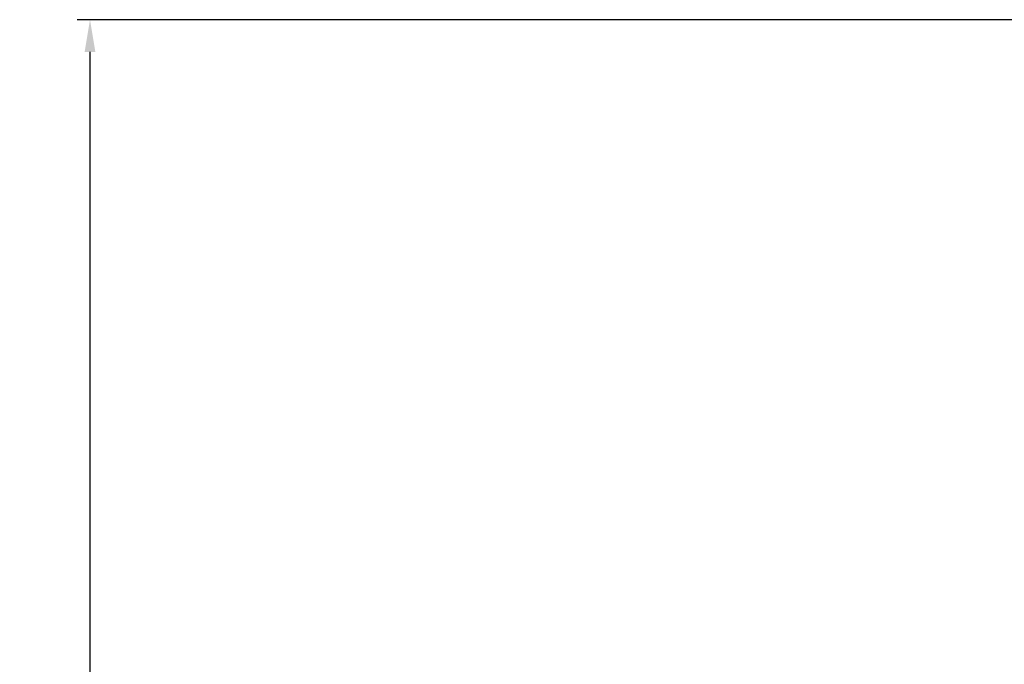
# Model space of a CAD drawing. Units: inches. Extents: x 27892 to 28768, y -2028 to -1347.
# Drawn here: x 27892 to 28167, y -1527 to -1347 of the extents above; entities that cross this region are included whole.
import ezdxf

# ---------------------------------------------------------------- set-up
doc = ezdxf.new("R2010")
doc.units = ezdxf.units.IN
doc.header["$LTSCALE"] = 1.21
doc.header["$MEASUREMENT"] = 0
doc.header["$PDMODE"] = 3
doc.header["$PDSIZE"] = 0.3125
doc.layers.get('0').update_dxf_attribs({"linetype": 'CONTINUOUS'})
doc.layers.get('Defpoints').update_dxf_attribs({"linetype": 'CONTINUOUS', "lineweight": 50})
doc.styles.get("Standard").update_dxf_attribs({"font": 'ARIAL.TTF'})
doc.dimstyles.new('2', dxfattribs={"dimscale": 1.8, "dimtxt": 8.5, "dimasz": 5, "dimexe": 2, "dimexo": 0, "dimgap": 1, "dimtad": 1, "dimdec": 1, "dimdsep": 46, "dimtxsty": 'Standard', "dimcen": 0, "dimclrt": 7, "dimadec": 1, "dimazin": 2, "dimtfac": 1, "dimtdec": 1, "dimtofl": 0, "dimtmove": 0, "dimatfit": 3, "dimfxl": 6.336, "dimtolj": 1, "dimtzin": 0, "dimlwd": -1, "dimlwe": -1, "dimarcsym": 0})

# ---------------------------------------------------------------- blocks, each defined once
blk = doc.blocks.new('*D18')
at = {"color": 0}
for p, q in [((28276.33, -1347.19), (27908.09, -1347.19)), ((27911.69, -1873.9), (27911.69, -1356.19)), ((28001.05, -1882.9), (27908.09, -1882.9))]:
    blk.add_line(p, q, dxfattribs=at)
for points in [[(27910.19, -1356.19), (27913.19, -1356.19), (27911.69, -1347.19)], [(27910.19, -1873.9), (27913.19, -1873.9), (27911.69, -1882.9)]]:
    blk.add_solid(points, dxfattribs=at)
at = {"layer": 'Defpoints', "color": 0}
for p in [(27911.69, -1347.19), (28276.33, -1347.19), (28001.05, -1882.9)]:
    blk.add_point(p, dxfattribs=at)
at = {"color": 7, "insert": (27902.07, -1615.04), "char_height": 15.3, "attachment_point": 5, "rotation": 90}
blk.add_mtext('\\A1;504', dxfattribs=at)

msp = doc.modelspace()

# ---------------------------------------------------------------- dimensions: what is measured, and where the dimension line sits
at = {"color": 0}
dim = msp.add_linear_dim(base=(27911.69, -1347.19), p1=(28001.05, -1882.9), p2=(28276.33, -1347.19), angle=90, text='504', dimstyle='2', dxfattribs=at)
dim.commit()
dim.dimension.update_dxf_attribs({"geometry": '*D18', "text_midpoint": (27902.07, -1615.04)})

doc.saveas('drawing.dxf')
